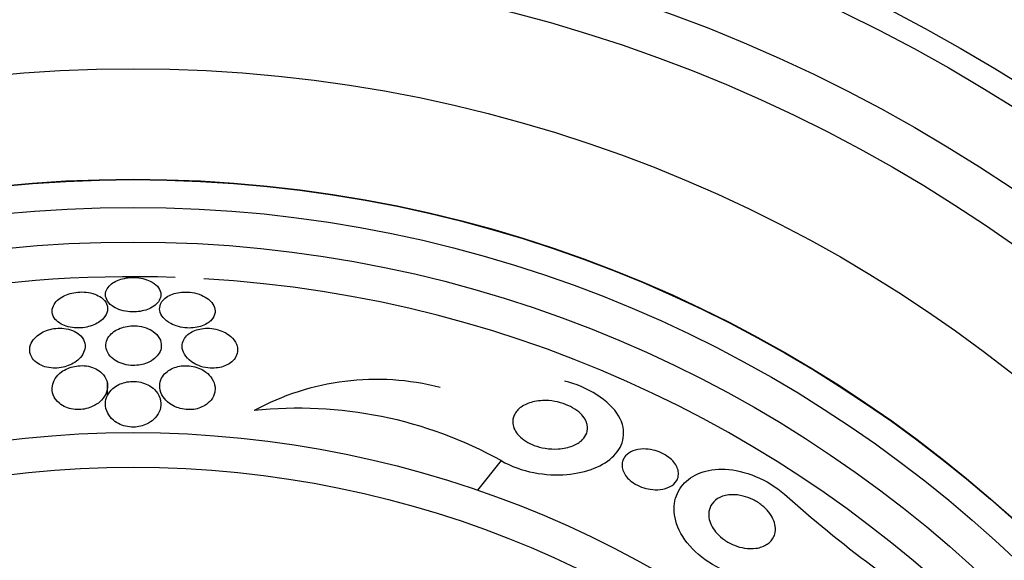
# Model space of a CAD drawing. Units: millimetres. Extents: x 0 to 1464, y 0 to 3421.
# Drawn here: x 1060 to 1075, y 1787 to 1795 of the extents above; entities that cross this region are included whole.
import ezdxf

# ---------------------------------------------------------------- set-up
doc = ezdxf.new("R2010")
doc.units = ezdxf.units.MM
doc.layers.add('DV1_Défaut', color=7, linetype='Continuous')
doc.layers.add('Défaut', color=7, linetype='Continuous')

# ---------------------------------------------------------------- blocks, each defined once
blk = doc.blocks.new('SE')
at = {"layer": 'DV1_Défaut', "color": 7, "linetype": 'Continuous'}
for p, q in [((1061.576, 1789.702), (1061.576, 1789.88)), ((1067.254, 1788.76), (1066.913, 1788.332))]:
    blk.add_line(p, q, dxfattribs=at)
for radius in [26.834, 26.588, 26.346, 23.976, 23.645, 22.655, 22, 20.5, 18.906, 18.9, 18.5, 18, 15.25, 14.75]:
    blk.add_circle((1061.944, 1773.914), radius, dxfattribs=at)
for centre, radius, start, end in [((1061.944, 1773.914), 25.906, 0, 104.0708), ((1061.944, 1773.914), 17.5, 88.0184, 140.1694), ((1061.944, 1773.914), 17.5, 0, 86.6587), ((1065.458, 1786.227), 3.704, 75.6595, 118.5423), ((1064.329, 1783.478), 6.038, 61.0184, 96.0922), ((1084.158, 1802.628), 19.242, 228.2354, 237.9657)]:
    blk.add_arc(centre, radius, start, end, dxfattribs=at)
for points, knots in [([(1062.19, 1791.35), (1062.159, 1791.365), (1062.123, 1791.378), (1062.085, 1791.387), (1062.047, 1791.395), (1062.004, 1791.401), (1061.962, 1791.402), (1061.923, 1791.403), (1061.883, 1791.4), (1061.846, 1791.395), (1061.809, 1791.389), (1061.773, 1791.38), (1061.742, 1791.368), (1061.708, 1791.356), (1061.677, 1791.341), (1061.652, 1791.324), (1061.623, 1791.305), (1061.599, 1791.283), (1061.582, 1791.26), (1061.562, 1791.234), (1061.55, 1791.206), (1061.546, 1791.178), (1061.541, 1791.146), (1061.547, 1791.114), (1061.562, 1791.083), (1061.577, 1791.052), (1061.603, 1791.021), (1061.639, 1790.994), (1061.666, 1790.974), (1061.7, 1790.956), (1061.738, 1790.941), (1061.777, 1790.927), (1061.821, 1790.916), (1061.867, 1790.91), (1061.907, 1790.905), (1061.95, 1790.904), (1061.99, 1790.907), (1062.028, 1790.91), (1062.065, 1790.916), (1062.1, 1790.925), (1062.135, 1790.934), (1062.167, 1790.947), (1062.196, 1790.961), (1062.228, 1790.977), (1062.255, 1790.996), (1062.277, 1791.017), (1062.302, 1791.04), (1062.32, 1791.066), (1062.331, 1791.092), (1062.344, 1791.121), (1062.347, 1791.153), (1062.342, 1791.183), (1062.336, 1791.215), (1062.32, 1791.247), (1062.293, 1791.277), (1062.268, 1791.304), (1062.233, 1791.33), (1062.19, 1791.35)], [0, 0, 0, 0, 0.046001, 0.046001, 0.046001, 0.092262, 0.092262, 0.092262, 0.135406, 0.135406, 0.135406, 0.177643, 0.177643, 0.177643, 0.222912, 0.222912, 0.222912, 0.27417, 0.27417, 0.27417, 0.33313, 0.33313, 0.33313, 0.399049, 0.399049, 0.399049, 0.467186, 0.467186, 0.467186, 0.518772, 0.518772, 0.518772, 0.570811, 0.570811, 0.570811, 0.616033, 0.616033, 0.616033, 0.657769, 0.657769, 0.657769, 0.700889, 0.700889, 0.700889, 0.748987, 0.748987, 0.748987, 0.804476, 0.804476, 0.804476, 0.867794, 0.867794, 0.867794, 0.935783, 0.935783, 0.935783, 1, 1, 1, 1]), ([(1061.516, 1790.814), (1061.547, 1790.848), (1061.566, 1790.885), (1061.573, 1790.922), (1061.579, 1790.956), (1061.575, 1790.99), (1061.561, 1791.022), (1061.547, 1791.054), (1061.521, 1791.086), (1061.485, 1791.112), (1061.459, 1791.132), (1061.427, 1791.149), (1061.39, 1791.162), (1061.353, 1791.176), (1061.31, 1791.186), (1061.265, 1791.19), (1061.226, 1791.194), (1061.184, 1791.194), (1061.144, 1791.19), (1061.107, 1791.187), (1061.07, 1791.18), (1061.035, 1791.17), (1060.999, 1791.16), (1060.966, 1791.147), (1060.937, 1791.131), (1060.904, 1791.114), (1060.875, 1791.094), (1060.852, 1791.073), (1060.826, 1791.048), (1060.806, 1791.021), (1060.793, 1790.994), (1060.778, 1790.962), (1060.773, 1790.93), (1060.777, 1790.898), (1060.781, 1790.863), (1060.796, 1790.829), (1060.821, 1790.798), (1060.842, 1790.774), (1060.87, 1790.75), (1060.905, 1790.731), (1060.934, 1790.715), (1060.969, 1790.701), (1061.007, 1790.691), (1061.045, 1790.681), (1061.088, 1790.675), (1061.131, 1790.674), (1061.169, 1790.673), (1061.209, 1790.675), (1061.246, 1790.682), (1061.283, 1790.688), (1061.318, 1790.697), (1061.351, 1790.709), (1061.386, 1790.722), (1061.417, 1790.737), (1061.445, 1790.755), (1061.473, 1790.773), (1061.496, 1790.793), (1061.516, 1790.814)], [0, 0, 0, 0, 0.074598, 0.074598, 0.074598, 0.141823, 0.141823, 0.141823, 0.210829, 0.210829, 0.210829, 0.260766, 0.260766, 0.260766, 0.311128, 0.311128, 0.311128, 0.355186, 0.355186, 0.355186, 0.396401, 0.396401, 0.396401, 0.439454, 0.439454, 0.439454, 0.487827, 0.487827, 0.487827, 0.543938, 0.543938, 0.543938, 0.608289, 0.608289, 0.608289, 0.677596, 0.677596, 0.677596, 0.733025, 0.733025, 0.733025, 0.779925, 0.779925, 0.779925, 0.827166, 0.827166, 0.827166, 0.869238, 0.869238, 0.869238, 0.910232, 0.910232, 0.910232, 0.9546, 0.9546, 0.9546, 1, 1, 1, 1]), ([(1063.073, 1790.789), (1063.103, 1790.822), (1063.12, 1790.859), (1063.125, 1790.895), (1063.129, 1790.928), (1063.124, 1790.961), (1063.109, 1790.993), (1063.093, 1791.027), (1063.066, 1791.06), (1063.03, 1791.089), (1063.002, 1791.111), (1062.967, 1791.132), (1062.928, 1791.148), (1062.888, 1791.165), (1062.843, 1791.178), (1062.795, 1791.185), (1062.755, 1791.192), (1062.711, 1791.194), (1062.67, 1791.192), (1062.632, 1791.19), (1062.595, 1791.185), (1062.561, 1791.177), (1062.527, 1791.168), (1062.495, 1791.157), (1062.467, 1791.143), (1062.437, 1791.128), (1062.411, 1791.11), (1062.39, 1791.09), (1062.366, 1791.067), (1062.349, 1791.042), (1062.339, 1791.016), (1062.327, 1790.986), (1062.323, 1790.955), (1062.329, 1790.924), (1062.335, 1790.89), (1062.351, 1790.855), (1062.378, 1790.823), (1062.404, 1790.792), (1062.441, 1790.761), (1062.487, 1790.737), (1062.519, 1790.72), (1062.557, 1790.705), (1062.596, 1790.694), (1062.637, 1790.683), (1062.681, 1790.676), (1062.725, 1790.674), (1062.764, 1790.672), (1062.803, 1790.674), (1062.84, 1790.679), (1062.876, 1790.685), (1062.91, 1790.693), (1062.94, 1790.705), (1062.973, 1790.717), (1063.002, 1790.732), (1063.026, 1790.749), (1063.044, 1790.761), (1063.06, 1790.775), (1063.073, 1790.789)], [0, 0, 0, 0, 0.074741, 0.074741, 0.074741, 0.140032, 0.140032, 0.140032, 0.209603, 0.209603, 0.209603, 0.262439, 0.262439, 0.262439, 0.31578, 0.31578, 0.31578, 0.361602, 0.361602, 0.361602, 0.403066, 0.403066, 0.403066, 0.445243, 0.445243, 0.445243, 0.491914, 0.491914, 0.491914, 0.54581, 0.54581, 0.54581, 0.608098, 0.608098, 0.608098, 0.676684, 0.676684, 0.676684, 0.744834, 0.744834, 0.744834, 0.792364, 0.792364, 0.792364, 0.840261, 0.840261, 0.840261, 0.882718, 0.882718, 0.882718, 0.92356, 0.92356, 0.92356, 0.967377, 0.967377, 0.967377, 1, 1, 1, 1]), ([(1061.239, 1790.48), (1061.226, 1790.518), (1061.2, 1790.555), (1061.162, 1790.585), (1061.136, 1790.606), (1061.104, 1790.624), (1061.068, 1790.639), (1061.032, 1790.653), (1060.989, 1790.663), (1060.945, 1790.668), (1060.907, 1790.672), (1060.866, 1790.672), (1060.827, 1790.668), (1060.791, 1790.664), (1060.755, 1790.656), (1060.721, 1790.646), (1060.686, 1790.635), (1060.653, 1790.621), (1060.624, 1790.605), (1060.591, 1790.587), (1060.562, 1790.565), (1060.538, 1790.543), (1060.51, 1790.516), (1060.489, 1790.486), (1060.474, 1790.456), (1060.457, 1790.421), (1060.449, 1790.385), (1060.451, 1790.349), (1060.453, 1790.309), (1060.467, 1790.27), (1060.492, 1790.235), (1060.511, 1790.207), (1060.538, 1790.181), (1060.572, 1790.16), (1060.601, 1790.142), (1060.634, 1790.126), (1060.671, 1790.115), (1060.708, 1790.104), (1060.75, 1790.097), (1060.793, 1790.095), (1060.83, 1790.094), (1060.869, 1790.096), (1060.906, 1790.103), (1060.941, 1790.109), (1060.976, 1790.118), (1061.008, 1790.13), (1061.042, 1790.143), (1061.074, 1790.159), (1061.102, 1790.177), (1061.134, 1790.199), (1061.162, 1790.222), (1061.184, 1790.248), (1061.21, 1790.278), (1061.228, 1790.31), (1061.239, 1790.342), (1061.252, 1790.379), (1061.254, 1790.418), (1061.246, 1790.455), (1061.245, 1790.463), (1061.242, 1790.472), (1061.239, 1790.48)], [0, 0, 0, 0, 0.073438, 0.073438, 0.073438, 0.12214, 0.12214, 0.12214, 0.171328, 0.171328, 0.171328, 0.213661, 0.213661, 0.213661, 0.252895, 0.252895, 0.252895, 0.294267, 0.294267, 0.294267, 0.341613, 0.341613, 0.341613, 0.397817, 0.397817, 0.397817, 0.463871, 0.463871, 0.463871, 0.536393, 0.536393, 0.536393, 0.592277, 0.592277, 0.592277, 0.638196, 0.638196, 0.638196, 0.684528, 0.684528, 0.684528, 0.72487, 0.72487, 0.72487, 0.763748, 0.763748, 0.763748, 0.806196, 0.806196, 0.806196, 0.855916, 0.855916, 0.855916, 0.915427, 0.915427, 0.915427, 0.984418, 0.984418, 0.984418, 1, 1, 1, 1]), ([(1062.123, 1790.161), (1062.164, 1790.176), (1062.202, 1790.195), (1062.232, 1790.217), (1062.262, 1790.238), (1062.287, 1790.263), (1062.306, 1790.289), (1062.328, 1790.319), (1062.341, 1790.351), (1062.347, 1790.384), (1062.354, 1790.421), (1062.351, 1790.459), (1062.337, 1790.496), (1062.323, 1790.534), (1062.296, 1790.571), (1062.259, 1790.603), (1062.232, 1790.626), (1062.199, 1790.647), (1062.161, 1790.663), (1062.123, 1790.68), (1062.078, 1790.693), (1062.032, 1790.699), (1061.993, 1790.705), (1061.951, 1790.707), (1061.91, 1790.704), (1061.874, 1790.701), (1061.837, 1790.695), (1061.804, 1790.686), (1061.77, 1790.676), (1061.738, 1790.663), (1061.71, 1790.648), (1061.678, 1790.632), (1061.651, 1790.612), (1061.629, 1790.59), (1061.602, 1790.565), (1061.583, 1790.537), (1061.57, 1790.509), (1061.555, 1790.475), (1061.549, 1790.44), (1061.552, 1790.405), (1061.555, 1790.366), (1061.569, 1790.327), (1061.595, 1790.291), (1061.616, 1790.262), (1061.645, 1790.233), (1061.681, 1790.21), (1061.71, 1790.19), (1061.745, 1790.173), (1061.784, 1790.16), (1061.822, 1790.147), (1061.866, 1790.138), (1061.911, 1790.134), (1061.949, 1790.132), (1061.989, 1790.133), (1062.026, 1790.138), (1062.06, 1790.143), (1062.093, 1790.151), (1062.123, 1790.161)], [0, 0, 0, 0, 0.051776, 0.051776, 0.051776, 0.103074, 0.103074, 0.103074, 0.163075, 0.163075, 0.163075, 0.232444, 0.232444, 0.232444, 0.305022, 0.305022, 0.305022, 0.355984, 0.355984, 0.355984, 0.407498, 0.407498, 0.407498, 0.451182, 0.451182, 0.451182, 0.490622, 0.490622, 0.490622, 0.531374, 0.531374, 0.531374, 0.577453, 0.577453, 0.577453, 0.631893, 0.631893, 0.631893, 0.696128, 0.696128, 0.696128, 0.767743, 0.767743, 0.767743, 0.826051, 0.826051, 0.826051, 0.873622, 0.873622, 0.873622, 0.921667, 0.921667, 0.921667, 0.962907, 0.962907, 0.962907, 1, 1, 1, 1]), ([(1063.434, 1790.44), (1063.419, 1790.479), (1063.391, 1790.518), (1063.353, 1790.552), (1063.325, 1790.576), (1063.29, 1790.599), (1063.25, 1790.618), (1063.217, 1790.634), (1063.179, 1790.647), (1063.139, 1790.656), (1063.099, 1790.665), (1063.057, 1790.67), (1063.015, 1790.67), (1062.978, 1790.67), (1062.94, 1790.666), (1062.906, 1790.659), (1062.872, 1790.652), (1062.84, 1790.642), (1062.812, 1790.629), (1062.781, 1790.615), (1062.755, 1790.597), (1062.733, 1790.578), (1062.707, 1790.556), (1062.687, 1790.531), (1062.674, 1790.505), (1062.658, 1790.474), (1062.65, 1790.441), (1062.651, 1790.408), (1062.652, 1790.37), (1062.663, 1790.331), (1062.684, 1790.295), (1062.706, 1790.256), (1062.74, 1790.219), (1062.785, 1790.187), (1062.815, 1790.165), (1062.851, 1790.146), (1062.891, 1790.13), (1062.932, 1790.115), (1062.977, 1790.103), (1063.023, 1790.098), (1063.063, 1790.093), (1063.103, 1790.093), (1063.142, 1790.097), (1063.177, 1790.1), (1063.211, 1790.107), (1063.242, 1790.117), (1063.274, 1790.128), (1063.303, 1790.142), (1063.328, 1790.158), (1063.357, 1790.176), (1063.381, 1790.197), (1063.4, 1790.22), (1063.422, 1790.246), (1063.437, 1790.276), (1063.444, 1790.306), (1063.454, 1790.341), (1063.453, 1790.378), (1063.443, 1790.414), (1063.441, 1790.423), (1063.438, 1790.431), (1063.434, 1790.44)], [0, 0, 0, 0, 0.073117, 0.073117, 0.073117, 0.126194, 0.126194, 0.126194, 0.170792, 0.170792, 0.170792, 0.215711, 0.215711, 0.215711, 0.25583, 0.25583, 0.25583, 0.295508, 0.295508, 0.295508, 0.339222, 0.339222, 0.339222, 0.390374, 0.390374, 0.390374, 0.451204, 0.451204, 0.451204, 0.521051, 0.521051, 0.521051, 0.593715, 0.593715, 0.593715, 0.643234, 0.643234, 0.643234, 0.693299, 0.693299, 0.693299, 0.735739, 0.735739, 0.735739, 0.774449, 0.774449, 0.774449, 0.815165, 0.815165, 0.815165, 0.861977, 0.861977, 0.861977, 0.917901, 0.917901, 0.917901, 0.983904, 0.983904, 0.983904, 1, 1, 1, 1]), ([(1061.572, 1789.879), (1061.564, 1789.921), (1061.546, 1789.962), (1061.516, 1789.998), (1061.493, 1790.025), (1061.464, 1790.051), (1061.428, 1790.072), (1061.399, 1790.089), (1061.365, 1790.103), (1061.328, 1790.114), (1061.29, 1790.124), (1061.249, 1790.13), (1061.207, 1790.13), (1061.171, 1790.131), (1061.133, 1790.127), (1061.098, 1790.12), (1061.064, 1790.113), (1061.03, 1790.103), (1061, 1790.09), (1060.967, 1790.076), (1060.937, 1790.058), (1060.91, 1790.039), (1060.872, 1790.011), (1060.842, 1789.978), (1060.821, 1789.944), (1060.799, 1789.91), (1060.785, 1789.874), (1060.779, 1789.837), (1060.772, 1789.794), (1060.776, 1789.75), (1060.792, 1789.708), (1060.808, 1789.665), (1060.837, 1789.622), (1060.88, 1789.587), (1060.906, 1789.565), (1060.938, 1789.545), (1060.975, 1789.53), (1061.006, 1789.517), (1061.04, 1789.507), (1061.077, 1789.501), (1061.114, 1789.496), (1061.153, 1789.494), (1061.191, 1789.497), (1061.226, 1789.5), (1061.261, 1789.507), (1061.293, 1789.516), (1061.327, 1789.526), (1061.358, 1789.54), (1061.386, 1789.555), (1061.427, 1789.577), (1061.461, 1789.604), (1061.488, 1789.632), (1061.522, 1789.668), (1061.546, 1789.708), (1061.56, 1789.748), (1061.576, 1789.791), (1061.579, 1789.836), (1061.572, 1789.879)], [0, 0, 0, 0, 0.071324, 0.071324, 0.071324, 0.124402, 0.124402, 0.124402, 0.167862, 0.167862, 0.167862, 0.211705, 0.211705, 0.211705, 0.250034, 0.250034, 0.250034, 0.28755, 0.28755, 0.28755, 0.329193, 0.329193, 0.329193, 0.390095, 0.390095, 0.390095, 0.451717, 0.451717, 0.451717, 0.525002, 0.525002, 0.525002, 0.601163, 0.601163, 0.601163, 0.648228, 0.648228, 0.648228, 0.688044, 0.688044, 0.688044, 0.728092, 0.728092, 0.728092, 0.764724, 0.764724, 0.764724, 0.802912, 0.802912, 0.802912, 0.857458, 0.857458, 0.857458, 0.925991, 0.925991, 0.925991, 1, 1, 1, 1]), ([(1063.125, 1789.82), (1063.121, 1789.862), (1063.107, 1789.904), (1063.081, 1789.943), (1063.06, 1789.977), (1063.03, 1790.009), (1062.993, 1790.037), (1062.963, 1790.059), (1062.927, 1790.079), (1062.888, 1790.095), (1062.855, 1790.108), (1062.818, 1790.118), (1062.78, 1790.124), (1062.742, 1790.129), (1062.702, 1790.131), (1062.664, 1790.128), (1062.629, 1790.126), (1062.595, 1790.119), (1062.563, 1790.11), (1062.531, 1790.1), (1062.501, 1790.087), (1062.475, 1790.072), (1062.445, 1790.054), (1062.419, 1790.034), (1062.398, 1790.011), (1062.373, 1789.985), (1062.355, 1789.955), (1062.343, 1789.925), (1062.329, 1789.888), (1062.324, 1789.849), (1062.328, 1789.81), (1062.332, 1789.766), (1062.348, 1789.721), (1062.376, 1789.68), (1062.398, 1789.646), (1062.429, 1789.613), (1062.467, 1789.585), (1062.497, 1789.563), (1062.532, 1789.544), (1062.572, 1789.528), (1062.605, 1789.516), (1062.641, 1789.506), (1062.678, 1789.5), (1062.716, 1789.495), (1062.755, 1789.493), (1062.792, 1789.497), (1062.827, 1789.5), (1062.861, 1789.506), (1062.891, 1789.516), (1062.923, 1789.526), (1062.953, 1789.54), (1062.979, 1789.555), (1063.015, 1789.577), (1063.045, 1789.604), (1063.068, 1789.633), (1063.097, 1789.669), (1063.114, 1789.709), (1063.122, 1789.749), (1063.126, 1789.772), (1063.127, 1789.796), (1063.125, 1789.82)], [0, 0, 0, 0, 0.071139, 0.071139, 0.071139, 0.131608, 0.131608, 0.131608, 0.17958, 0.17958, 0.17958, 0.219997, 0.219997, 0.219997, 0.260637, 0.260637, 0.260637, 0.297954, 0.297954, 0.297954, 0.336619, 0.336619, 0.336619, 0.381002, 0.381002, 0.381002, 0.434649, 0.434649, 0.434649, 0.499769, 0.499769, 0.499769, 0.574537, 0.574537, 0.574537, 0.634944, 0.634944, 0.634944, 0.682361, 0.682361, 0.682361, 0.722067, 0.722067, 0.722067, 0.761996, 0.761996, 0.761996, 0.79865, 0.79865, 0.79865, 0.836957, 0.836957, 0.836957, 0.891773, 0.891773, 0.891773, 0.960593, 0.960593, 0.960593, 1, 1, 1, 1]), ([(1062.329, 1789.666), (1062.315, 1789.708), (1062.289, 1789.749), (1062.253, 1789.785), (1062.227, 1789.811), (1062.194, 1789.834), (1062.157, 1789.853), (1062.126, 1789.869), (1062.09, 1789.882), (1062.053, 1789.891), (1062.015, 1789.899), (1061.974, 1789.904), (1061.934, 1789.903), (1061.899, 1789.902), (1061.863, 1789.897), (1061.83, 1789.889), (1061.796, 1789.881), (1061.765, 1789.87), (1061.736, 1789.856), (1061.705, 1789.84), (1061.676, 1789.821), (1061.653, 1789.8), (1061.617, 1789.77), (1061.59, 1789.734), (1061.573, 1789.698), (1061.555, 1789.661), (1061.545, 1789.622), (1061.544, 1789.583), (1061.543, 1789.537), (1061.554, 1789.49), (1061.577, 1789.446), (1061.596, 1789.409), (1061.623, 1789.374), (1061.659, 1789.344), (1061.687, 1789.32), (1061.72, 1789.299), (1061.759, 1789.282), (1061.79, 1789.268), (1061.825, 1789.257), (1061.862, 1789.251), (1061.899, 1789.244), (1061.938, 1789.242), (1061.976, 1789.244), (1062.01, 1789.247), (1062.045, 1789.253), (1062.076, 1789.262), (1062.109, 1789.272), (1062.139, 1789.285), (1062.166, 1789.3), (1062.205, 1789.322), (1062.238, 1789.348), (1062.264, 1789.377), (1062.297, 1789.413), (1062.319, 1789.454), (1062.332, 1789.495), (1062.345, 1789.537), (1062.348, 1789.58), (1062.34, 1789.622), (1062.338, 1789.637), (1062.334, 1789.652), (1062.329, 1789.666)], [0, 0, 0, 0, 0.07073, 0.07073, 0.07073, 0.120978, 0.120978, 0.120978, 0.162414, 0.162414, 0.162414, 0.204182, 0.204182, 0.204182, 0.241156, 0.241156, 0.241156, 0.278186, 0.278186, 0.278186, 0.320095, 0.320095, 0.320095, 0.382925, 0.382925, 0.382925, 0.446585, 0.446585, 0.446585, 0.522266, 0.522266, 0.522266, 0.584444, 0.584444, 0.584444, 0.632363, 0.632363, 0.632363, 0.671834, 0.671834, 0.671834, 0.711572, 0.711572, 0.711572, 0.747457, 0.747457, 0.747457, 0.784552, 0.784552, 0.784552, 0.838044, 0.838044, 0.838044, 0.906517, 0.906517, 0.906517, 0.975874, 0.975874, 0.975874, 1, 1, 1, 1]), ([(1067.254, 1788.76), (1067.54, 1788.59), (1067.909, 1788.535), (1068.491, 1788.585), (1068.734, 1788.683), (1069.024, 1788.976), (1069.077, 1789.183), (1068.821, 1789.627), (1068.493, 1789.831), (1068.169, 1789.908)], [0, 0, 0, 0, 0.25, 0.25, 0.5, 0.5, 0.75, 0.75, 1, 1, 1, 1]), ([(1068.495, 1789.278), (1068.505, 1789.236), (1068.502, 1789.195), (1068.489, 1789.158), (1068.476, 1789.122), (1068.454, 1789.088), (1068.425, 1789.06), (1068.389, 1789.025), (1068.343, 1788.996), (1068.288, 1788.974), (1068.227, 1788.95), (1068.155, 1788.933), (1068.076, 1788.929), (1068.016, 1788.925), (1067.952, 1788.928), (1067.887, 1788.938), (1067.835, 1788.947), (1067.782, 1788.961), (1067.731, 1788.98), (1067.688, 1788.996), (1067.646, 1789.016), (1067.608, 1789.04), (1067.571, 1789.063), (1067.537, 1789.091), (1067.509, 1789.12), (1067.484, 1789.147), (1067.463, 1789.176), (1067.449, 1789.204), (1067.434, 1789.235), (1067.425, 1789.265), (1067.421, 1789.295), (1067.417, 1789.337), (1067.424, 1789.378), (1067.441, 1789.414), (1067.462, 1789.46), (1067.497, 1789.499), (1067.542, 1789.532), (1067.588, 1789.564), (1067.645, 1789.589), (1067.709, 1789.606), (1067.778, 1789.623), (1067.858, 1789.63), (1067.943, 1789.625), (1067.997, 1789.621), (1068.055, 1789.611), (1068.112, 1789.595), (1068.16, 1789.582), (1068.207, 1789.564), (1068.252, 1789.541), (1068.296, 1789.519), (1068.338, 1789.492), (1068.373, 1789.463), (1068.404, 1789.436), (1068.43, 1789.407), (1068.45, 1789.379), (1068.47, 1789.349), (1068.484, 1789.319), (1068.492, 1789.291), (1068.493, 1789.287), (1068.494, 1789.282), (1068.495, 1789.278)], [0, 0, 0, 0, 0.056295, 0.056295, 0.056295, 0.112029, 0.112029, 0.112029, 0.179464, 0.179464, 0.179464, 0.256007, 0.256007, 0.256007, 0.313441, 0.313441, 0.313441, 0.358661, 0.358661, 0.358661, 0.396927, 0.396927, 0.396927, 0.435363, 0.435363, 0.435363, 0.471344, 0.471344, 0.471344, 0.509858, 0.509858, 0.509858, 0.566495, 0.566495, 0.566495, 0.63763, 0.63763, 0.63763, 0.709444, 0.709444, 0.709444, 0.786841, 0.786841, 0.786841, 0.836643, 0.836643, 0.836643, 0.878104, 0.878104, 0.878104, 0.919876, 0.919876, 0.919876, 0.957112, 0.957112, 0.957112, 0.994573, 0.994573, 0.994573, 1, 1, 1, 1]), ([(1069.783, 1788.468), (1069.762, 1788.434), (1069.73, 1788.406), (1069.691, 1788.385), (1069.651, 1788.364), (1069.602, 1788.349), (1069.547, 1788.343), (1069.503, 1788.338), (1069.454, 1788.339), (1069.404, 1788.346), (1069.364, 1788.352), (1069.322, 1788.363), (1069.28, 1788.378), (1069.239, 1788.394), (1069.198, 1788.414), (1069.161, 1788.439), (1069.13, 1788.46), (1069.102, 1788.484), (1069.079, 1788.509), (1069.057, 1788.533), (1069.04, 1788.558), (1069.027, 1788.583), (1069.013, 1788.609), (1069.004, 1788.636), (1069, 1788.661), (1068.995, 1788.691), (1068.997, 1788.72), (1069.004, 1788.746), (1069.012, 1788.777), (1069.028, 1788.805), (1069.05, 1788.83), (1069.076, 1788.858), (1069.111, 1788.882), (1069.153, 1788.899), (1069.198, 1788.917), (1069.252, 1788.927), (1069.31, 1788.928), (1069.353, 1788.928), (1069.399, 1788.923), (1069.446, 1788.912), (1069.484, 1788.903), (1069.524, 1788.89), (1069.562, 1788.873), (1069.601, 1788.855), (1069.638, 1788.833), (1069.67, 1788.808), (1069.699, 1788.786), (1069.724, 1788.762), (1069.745, 1788.737), (1069.765, 1788.712), (1069.781, 1788.687), (1069.792, 1788.662), (1069.804, 1788.635), (1069.81, 1788.608), (1069.812, 1788.582), (1069.814, 1788.552), (1069.809, 1788.524), (1069.799, 1788.499), (1069.794, 1788.488), (1069.789, 1788.477), (1069.783, 1788.468)], [0, 0, 0, 0, 0.071957, 0.071957, 0.071957, 0.145483, 0.145483, 0.145483, 0.204228, 0.204228, 0.204228, 0.25125, 0.25125, 0.25125, 0.298793, 0.298793, 0.298793, 0.339051, 0.339051, 0.339051, 0.376669, 0.376669, 0.376669, 0.417312, 0.417312, 0.417312, 0.465061, 0.465061, 0.465061, 0.523003, 0.523003, 0.523003, 0.591814, 0.591814, 0.591814, 0.666596, 0.666596, 0.666596, 0.72026, 0.72026, 0.72026, 0.764572, 0.764572, 0.764572, 0.809258, 0.809258, 0.809258, 0.848502, 0.848502, 0.848502, 0.886837, 0.886837, 0.886837, 0.929068, 0.929068, 0.929068, 0.978858, 0.978858, 0.978858, 1, 1, 1, 1]), ([(1070.467, 1787.178), (1070.166, 1787.301), (1069.898, 1787.559), (1069.706, 1788.044), (1069.748, 1788.261), (1070.004, 1788.561), (1070.215, 1788.647), (1070.76, 1788.623), (1071.098, 1788.493), (1071.341, 1788.276)], [0, 0, 0, 0, 0.25, 0.25, 0.5, 0.5, 0.75, 0.75, 1, 1, 1, 1]), ([(1071.189, 1787.664), (1071.168, 1787.619), (1071.135, 1787.581), (1071.091, 1787.553), (1071.047, 1787.524), (1070.992, 1787.504), (1070.93, 1787.495), (1070.88, 1787.488), (1070.824, 1787.489), (1070.766, 1787.498), (1070.718, 1787.505), (1070.668, 1787.518), (1070.619, 1787.538), (1070.569, 1787.558), (1070.519, 1787.584), (1070.474, 1787.616), (1070.435, 1787.643), (1070.399, 1787.675), (1070.369, 1787.707), (1070.341, 1787.739), (1070.317, 1787.772), (1070.299, 1787.805), (1070.279, 1787.841), (1070.265, 1787.877), (1070.257, 1787.911), (1070.248, 1787.951), (1070.247, 1787.99), (1070.252, 1788.025), (1070.258, 1788.067), (1070.274, 1788.105), (1070.298, 1788.138), (1070.325, 1788.176), (1070.363, 1788.207), (1070.41, 1788.23), (1070.46, 1788.253), (1070.521, 1788.267), (1070.588, 1788.268), (1070.637, 1788.269), (1070.691, 1788.263), (1070.745, 1788.249), (1070.791, 1788.237), (1070.839, 1788.22), (1070.885, 1788.197), (1070.931, 1788.175), (1070.977, 1788.146), (1071.017, 1788.114), (1071.053, 1788.085), (1071.085, 1788.053), (1071.112, 1788.02), (1071.139, 1787.987), (1071.16, 1787.953), (1071.176, 1787.92), (1071.194, 1787.883), (1071.204, 1787.846), (1071.209, 1787.812), (1071.214, 1787.772), (1071.212, 1787.734), (1071.202, 1787.699), (1071.198, 1787.687), (1071.194, 1787.676), (1071.189, 1787.664)], [0, 0, 0, 0, 0.072646, 0.072646, 0.072646, 0.145045, 0.145045, 0.145045, 0.202585, 0.202585, 0.202585, 0.249354, 0.249354, 0.249354, 0.296588, 0.296588, 0.296588, 0.337178, 0.337178, 0.337178, 0.375684, 0.375684, 0.375684, 0.417434, 0.417434, 0.417434, 0.466302, 0.466302, 0.466302, 0.525038, 0.525038, 0.525038, 0.593736, 0.593736, 0.593736, 0.66703, 0.66703, 0.66703, 0.719601, 0.719601, 0.719601, 0.763774, 0.763774, 0.763774, 0.808263, 0.808263, 0.808263, 0.848035, 0.848035, 0.848035, 0.887459, 0.887459, 0.887459, 0.930995, 0.930995, 0.930995, 0.982051, 0.982051, 0.982051, 1, 1, 1, 1])]:
    blk.add_open_spline(points, degree=3, knots=knots, dxfattribs=at)

msp = doc.modelspace()

# ---------------------------------------------------------------- block references
at = {"layer": 'Défaut'}
msp.add_blockref('SE', (0, 0), dxfattribs=at)

doc.saveas('drawing.dxf')
